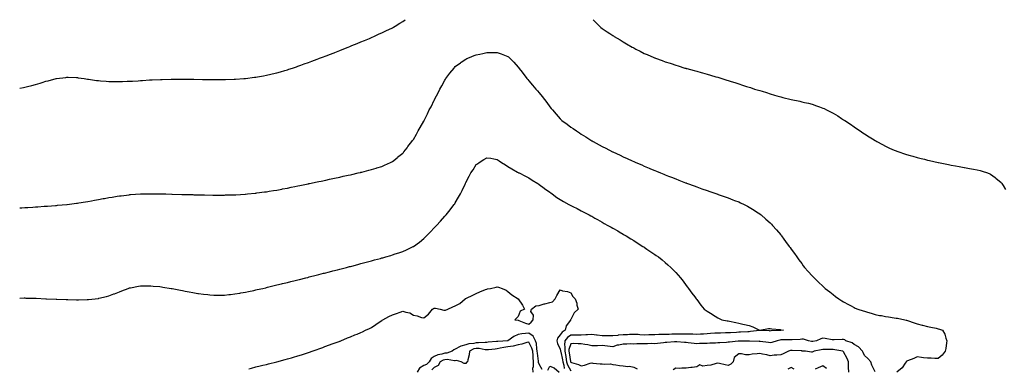
# Model space of a CAD drawing. Units: inches. Extents: x 1018643 to 1021283, y 7247738 to 7250378.
# Drawn here: x 1018643 to 1019581, y 7250046 to 7250378 of the extents above; entities that cross this region are included whole.
import ezdxf

# ---------------------------------------------------------------- set-up
doc = ezdxf.new("R2010")
doc.units = ezdxf.units.IN
doc.header["$MEASUREMENT"] = 0
doc.layers.add('Contour_10187247', color=7, linetype='Continuous', true_color=0x1f2fd6)

msp = doc.modelspace()

# ---------------------------------------------------------------- linework, layer by layer
at = {"layer": 'Contour_10187247'}
for points in [[(1018643, 7250312.65, 3108), (1018646.6, 7250313.37, 3108), (1018648.05, 7250313.7, 3108), (1018650.47, 7250314.34, 3108), (1018654.63, 7250315.34, 3108), (1018658.05, 7250316.35, 3108), (1018662.43, 7250317.54, 3108), (1018664.29, 7250318.16, 3108), (1018668.05, 7250319.29, 3108), (1018670.21, 7250319.76, 3108), (1018677.67, 7250321.92, 3108), (1018677.97, 7250322, 3108), (1018678.05, 7250322.03, 3108), (1018678.17, 7250322.04, 3108), (1018686.95, 7250323.02, 3108), (1018688.05, 7250323.19, 3108), (1018689.27, 7250323.14, 3108), (1018697.13, 7250322.84, 3108), (1018698.05, 7250322.8, 3108), (1018698.81, 7250322.68, 3108), (1018704.45, 7250321.92, 3108), (1018707.58, 7250321.45, 3108), (1018708.05, 7250321.39, 3108), (1018708.66, 7250321.31, 3108), (1018716.32, 7250320.19, 3108), (1018718.05, 7250319.99, 3108), (1018720.13, 7250319.84, 3108), (1018725.52, 7250319.39, 3108), (1018728.05, 7250319.22, 3108), (1018730.78, 7250319.19, 3108), (1018735.26, 7250319.13, 3108), (1018738.05, 7250319.09, 3108), (1018740.81, 7250319.16, 3108), (1018745.46, 7250319.33, 3108), (1018748.05, 7250319.41, 3108), (1018750.44, 7250319.53, 3108), (1018756, 7250319.87, 3108), (1018758.05, 7250319.97, 3108), (1018759.91, 7250320.06, 3108), (1018766.66, 7250320.53, 3108), (1018768.05, 7250320.61, 3108), (1018769.31, 7250320.66, 3108), (1018777.16, 7250321.03, 3108), (1018778.05, 7250321.07, 3108), (1018778.89, 7250321.08, 3108), (1018787.47, 7250321.34, 3108), (1018788.05, 7250321.34, 3108), (1018788.64, 7250321.33, 3108), (1018797.49, 7250321.36, 3108), (1018798.05, 7250321.36, 3108), (1018798.63, 7250321.34, 3108), (1018807.36, 7250321.23, 3108), (1018808.05, 7250321.21, 3108), (1018808.79, 7250321.18, 3108), (1018817.11, 7250320.98, 3108), (1018818.05, 7250320.94, 3108), (1018819.05, 7250320.92, 3108), (1018827, 7250320.87, 3108), (1018828.05, 7250320.85, 3108), (1018829.13, 7250320.84, 3108), (1018837.02, 7250320.89, 3108), (1018838.05, 7250320.89, 3108), (1018839.05, 7250320.92, 3108), (1018847.4, 7250321.27, 3108), (1018848.05, 7250321.29, 3108), (1018848.65, 7250321.32, 3108), (1018856.55, 7250321.92, 3108), (1018857.94, 7250322.03, 3108), (1018858.05, 7250322.04, 3108), (1018858.19, 7250322.06, 3108), (1018866.86, 7250323.11, 3108), (1018868.05, 7250323.28, 3108), (1018869.72, 7250323.59, 3108), (1018875.37, 7250324.6, 3108), (1018878.05, 7250325.08, 3108), (1018882.18, 7250326.05, 3108), (1018883.59, 7250326.38, 3108), (1018888.05, 7250327.44, 3108), (1018891.54, 7250328.43, 3108), (1018895.72, 7250329.59, 3108), (1018898.05, 7250330.25, 3108), (1018899.29, 7250330.68, 3108), (1018903.05, 7250331.92, 3108), (1018906.78, 7250333.19, 3108), (1018908.05, 7250333.6, 3108), (1018910.72, 7250334.59, 3108), (1018914.1, 7250335.87, 3108), (1018918.05, 7250337.21, 3108), (1018921.45, 7250338.52, 3108), (1018926.42, 7250340.29, 3108), (1018928.05, 7250340.89, 3108), (1018928.77, 7250341.2, 3108), (1018930.65, 7250341.92, 3108), (1018936, 7250343.97, 3108), (1018938.05, 7250344.73, 3108), (1018942.69, 7250346.56, 3108), (1018943.21, 7250346.76, 3108), (1018948.05, 7250348.68, 3108), (1018950.34, 7250349.63, 3108), (1018955.89, 7250351.92, 3108), (1018957.43, 7250352.54, 3108), (1018958.05, 7250352.79, 3108), (1018959.49, 7250353.36, 3108), (1018964.55, 7250355.42, 3108), (1018968.05, 7250356.76, 3108), (1018971.66, 7250358.31, 3108), (1018976.25, 7250360.12, 3108), (1018978.05, 7250360.86, 3108), (1018978.76, 7250361.21, 3108), (1018980.28, 7250361.92, 3108), (1018985.6, 7250364.37, 3108), (1018988.05, 7250365.39, 3108), (1018992.41, 7250367.56, 3108), (1018994.77, 7250368.64, 3108), (1018998.05, 7250370.2, 3108), (1018999.08, 7250370.89, 3108), (1019000.71, 7250371.92, 3108), (1019005.27, 7250374.7, 3108), (1019008.05, 7250376.21, 3108), (1019010.35, 7250378, 3108)], [(1019189.35, 7250378, 3108), (1019191.74, 7250375.61, 3108), (1019195.36, 7250371.92, 3108), (1019196.81, 7250370.68, 3108), (1019198.05, 7250369.58, 3108), (1019202.63, 7250366.5, 3108), (1019205.21, 7250364.76, 3108), (1019208.05, 7250362.86, 3108), (1019208.63, 7250362.5, 3108), (1019209.52, 7250361.92, 3108), (1019215.01, 7250358.88, 3108), (1019218.05, 7250357.02, 3108), (1019221.23, 7250355.1, 3108), (1019226.39, 7250351.92, 3108), (1019227.46, 7250351.33, 3108), (1019228.05, 7250351.02, 3108), (1019229.94, 7250350.03, 3108), (1019234.03, 7250347.9, 3108), (1019238.05, 7250345.8, 3108), (1019240.79, 7250344.66, 3108), (1019247.04, 7250341.92, 3108), (1019247.77, 7250341.64, 3108), (1019248.05, 7250341.51, 3108), (1019248.68, 7250341.29, 3108), (1019255.14, 7250339.01, 3108), (1019258.05, 7250337.96, 3108), (1019262.66, 7250336.53, 3108), (1019263.81, 7250336.16, 3108), (1019268.05, 7250334.79, 3108), (1019270.24, 7250334.11, 3108), (1019276.88, 7250331.92, 3108), (1019277.78, 7250331.65, 3108), (1019278.05, 7250331.56, 3108), (1019278.56, 7250331.41, 3108), (1019285.63, 7250329.5, 3108), (1019288.05, 7250328.79, 3108), (1019292.39, 7250327.58, 3108), (1019293.44, 7250327.31, 3108), (1019298.05, 7250326, 3108), (1019301.25, 7250325.12, 3108), (1019306.38, 7250323.59, 3108), (1019308.05, 7250323.11, 3108), (1019308.98, 7250322.85, 3108), (1019311.86, 7250321.92, 3108), (1019316.61, 7250320.48, 3108), (1019318.05, 7250320.02, 3108), (1019320.81, 7250319.16, 3108), (1019324.25, 7250318.12, 3108), (1019328.05, 7250316.88, 3108), (1019331.81, 7250315.68, 3108), (1019335.52, 7250314.45, 3108), (1019338.05, 7250313.62, 3108), (1019339.35, 7250313.22, 3108), (1019343.23, 7250311.92, 3108), (1019346.91, 7250310.78, 3108), (1019348.05, 7250310.4, 3108), (1019350.26, 7250309.71, 3108), (1019354.57, 7250308.44, 3108), (1019358.05, 7250307.33, 3108), (1019362.27, 7250306.14, 3108), (1019364.52, 7250305.45, 3108), (1019368.05, 7250304.41, 3108), (1019370.09, 7250303.96, 3108), (1019378.05, 7250301.92, 3108), (1019386.34, 7250300.21, 3108), (1019388.05, 7250299.78, 3108), (1019390.85, 7250299.12, 3108), (1019394.46, 7250298.33, 3108), (1019398.05, 7250297.37, 3108), (1019402.11, 7250295.98, 3108), (1019405.11, 7250294.86, 3108), (1019408.05, 7250293.81, 3108), (1019409.33, 7250293.2, 3108), (1019411.82, 7250291.92, 3108), (1019416.05, 7250289.92, 3108), (1019418.05, 7250288.89, 3108), (1019422.37, 7250286.24, 3108), (1019426.13, 7250283.84, 3108), (1019428.05, 7250282.63, 3108), (1019428.47, 7250282.34, 3108), (1019429.06, 7250281.92, 3108), (1019434.49, 7250278.36, 3108), (1019438.05, 7250275.99, 3108), (1019440.44, 7250274.31, 3108), (1019443.91, 7250271.92, 3108), (1019446.42, 7250270.29, 3108), (1019448.05, 7250269.22, 3108), (1019452.51, 7250266.38, 3108), (1019455.38, 7250264.59, 3108), (1019458.05, 7250262.91, 3108), (1019458.67, 7250262.54, 3108), (1019459.74, 7250261.92, 3108), (1019465.1, 7250258.97, 3108), (1019468.05, 7250257.44, 3108), (1019471.81, 7250255.68, 3108), (1019476.25, 7250253.72, 3108), (1019478.05, 7250252.91, 3108), (1019478.77, 7250252.64, 3108), (1019480.77, 7250251.92, 3108), (1019486.17, 7250250.04, 3108), (1019488.05, 7250249.39, 3108), (1019491.55, 7250248.42, 3108), (1019493.89, 7250247.76, 3108), (1019498.05, 7250246.59, 3108), (1019501.82, 7250245.69, 3108), (1019505.07, 7250244.9, 3108), (1019508.05, 7250244.19, 3108), (1019509.92, 7250243.8, 3108), (1019518.05, 7250241.99, 3108), (1019518.11, 7250241.98, 3108), (1019518.39, 7250241.92, 3108), (1019526.37, 7250240.24, 3108), (1019528.05, 7250239.89, 3108), (1019530.55, 7250239.42, 3108), (1019534.76, 7250238.63, 3108), (1019538.05, 7250237.99, 3108), (1019542.87, 7250237.1, 3108), (1019543.18, 7250237.05, 3108), (1019548.05, 7250236.12, 3108), (1019551.62, 7250235.49, 3108), (1019555.17, 7250234.8, 3108), (1019558.05, 7250234.27, 3108), (1019559.86, 7250233.73, 3108), (1019565.23, 7250231.92, 3108), (1019567.32, 7250231.19, 3108), (1019568.05, 7250230.89, 3108), (1019572.49, 7250227.48, 3108), (1019573.13, 7250227, 3108), (1019578.05, 7250222.96, 3108), (1019578.5, 7250222.37, 3108), (1019578.84, 7250221.92, 3108), (1019579.91, 7250220.06, 3108), (1019582.26, 7250216.13, 3108)], [(1018643, 7250198.64, 3107), (1018644.89, 7250198.76, 3107), (1018648.05, 7250198.94, 3107), (1018650.86, 7250199.11, 3107), (1018655.54, 7250199.41, 3107), (1018658.05, 7250199.56, 3107), (1018660.26, 7250199.71, 3107), (1018666.25, 7250200.12, 3107), (1018668.05, 7250200.23, 3107), (1018669.61, 7250200.36, 3107), (1018677.08, 7250200.95, 3107), (1018678.05, 7250201.02, 3107), (1018678.88, 7250201.09, 3107), (1018688.03, 7250201.9, 3107), (1018688.05, 7250201.9, 3107), (1018688.07, 7250201.9, 3107), (1018688.22, 7250201.92, 3107), (1018697, 7250202.97, 3107), (1018698.05, 7250203.11, 3107), (1018699.48, 7250203.35, 3107), (1018705.68, 7250204.29, 3107), (1018708.05, 7250204.7, 3107), (1018711.5, 7250205.37, 3107), (1018714.13, 7250205.84, 3107), (1018718.05, 7250206.59, 3107), (1018722.56, 7250207.41, 3107), (1018723.78, 7250207.65, 3107), (1018728.05, 7250208.47, 3107), (1018731.06, 7250208.91, 3107), (1018735.82, 7250209.69, 3107), (1018738.05, 7250210.04, 3107), (1018739.75, 7250210.22, 3107), (1018747.28, 7250211.15, 3107), (1018748.05, 7250211.23, 3107), (1018748.7, 7250211.27, 3107), (1018758.05, 7250211.92, 3107), (1018767.81, 7250212.16, 3107), (1018768.29, 7250212.16, 3107), (1018777.92, 7250212.05, 3107), (1018778.05, 7250212.05, 3107), (1018778.17, 7250212.04, 3107), (1018782.22, 7250211.92, 3107), (1018787.88, 7250211.75, 3107), (1018788.05, 7250211.75, 3107), (1018788.23, 7250211.74, 3107), (1018797.58, 7250211.45, 3107), (1018798.05, 7250211.44, 3107), (1018798.54, 7250211.43, 3107), (1018807.37, 7250211.24, 3107), (1018808.05, 7250211.23, 3107), (1018808.76, 7250211.21, 3107), (1018817.12, 7250210.99, 3107), (1018818.05, 7250210.96, 3107), (1018819.01, 7250210.96, 3107), (1018827.01, 7250210.88, 3107), (1018828.05, 7250210.87, 3107), (1018829.09, 7250210.88, 3107), (1018837.01, 7250210.88, 3107), (1018838.05, 7250210.87, 3107), (1018839.07, 7250210.9, 3107), (1018847.25, 7250211.12, 3107), (1018848.05, 7250211.14, 3107), (1018848.79, 7250211.18, 3107), (1018857.83, 7250211.7, 3107), (1018858.05, 7250211.71, 3107), (1018858.25, 7250211.72, 3107), (1018860.14, 7250211.92, 3107), (1018867.33, 7250212.64, 3107), (1018868.05, 7250212.72, 3107), (1018868.97, 7250212.84, 3107), (1018876.17, 7250213.8, 3107), (1018878.05, 7250214.03, 3107), (1018880.56, 7250214.43, 3107), (1018884.84, 7250215.13, 3107), (1018888.05, 7250215.64, 3107), (1018892.65, 7250216.52, 3107), (1018893.31, 7250216.66, 3107), (1018898.05, 7250217.54, 3107), (1018901.69, 7250218.28, 3107), (1018905.09, 7250218.96, 3107), (1018908.05, 7250219.57, 3107), (1018909.99, 7250219.98, 3107), (1018917.74, 7250221.61, 3107), (1018918.05, 7250221.68, 3107), (1018918.26, 7250221.71, 3107), (1018919.24, 7250221.92, 3107), (1018926.54, 7250223.43, 3107), (1018928.05, 7250223.75, 3107), (1018930.36, 7250224.23, 3107), (1018934.81, 7250225.16, 3107), (1018938.05, 7250225.86, 3107), (1018943.03, 7250226.94, 3107), (1018943.08, 7250226.95, 3107), (1018948.05, 7250228.01, 3107), (1018951.26, 7250228.71, 3107), (1018955.84, 7250229.71, 3107), (1018958.05, 7250230.19, 3107), (1018959.47, 7250230.5, 3107), (1018965.58, 7250231.92, 3107), (1018967.57, 7250232.4, 3107), (1018968.05, 7250232.52, 3107), (1018968.86, 7250232.73, 3107), (1018975.56, 7250234.41, 3107), (1018978.05, 7250235.08, 3107), (1018982.59, 7250236.46, 3107), (1018983.3, 7250236.67, 3107), (1018988.05, 7250238.11, 3107), (1018990.68, 7250239.29, 3107), (1018996.2, 7250241.92, 3107), (1018997.42, 7250242.55, 3107), (1018998.05, 7250242.88, 3107), (1019002.52, 7250246.39, 3107), (1019003.12, 7250246.85, 3107), (1019008.05, 7250250.84, 3107), (1019008.55, 7250251.42, 3107), (1019008.96, 7250251.92, 3107), (1019012.07, 7250255.94, 3107), (1019012.93, 7250257.04, 3107), (1019016.59, 7250261.92, 3107), (1019017.2, 7250262.77, 3107), (1019018.05, 7250263.95, 3107), (1019021.01, 7250268.96, 3107), (1019022.7, 7250271.92, 3107), (1019024.67, 7250275.3, 3107), (1019028.05, 7250281.29, 3107), (1019028.26, 7250281.71, 3107), (1019028.36, 7250281.92, 3107), (1019028.67, 7250282.55, 3107), (1019031.59, 7250288.38, 3107), (1019033.29, 7250291.92, 3107), (1019034.91, 7250295.06, 3107), (1019038.05, 7250301.26, 3107), (1019038.26, 7250301.71, 3107), (1019038.69, 7250302.56, 3107), (1019041.63, 7250308.34, 3107), (1019043.43, 7250311.92, 3107), (1019045.05, 7250314.92, 3107), (1019048.05, 7250320.23, 3107), (1019048.68, 7250321.29, 3107), (1019049.09, 7250321.92, 3107), (1019051.83, 7250325.7, 3107), (1019052.84, 7250327.13, 3107), (1019056.8, 7250331.92, 3107), (1019057.39, 7250332.58, 3107), (1019058.05, 7250333.22, 3107), (1019062.95, 7250337.02, 3107), (1019063.56, 7250337.43, 3107), (1019068.05, 7250340.52, 3107), (1019069.03, 7250340.94, 3107), (1019071.44, 7250341.92, 3107), (1019076.15, 7250343.82, 3107), (1019078.05, 7250344.55, 3107), (1019081.41, 7250345.28, 3107), (1019084.12, 7250345.85, 3107), (1019088.05, 7250346.73, 3107), (1019092.81, 7250346.68, 3107), (1019093.32, 7250346.65, 3107), (1019098.05, 7250346.58, 3107), (1019101.63, 7250345.5, 3107), (1019106.54, 7250343.43, 3107), (1019108.05, 7250342.89, 3107), (1019108.63, 7250342.5, 3107), (1019109.29, 7250341.92, 3107), (1019113.78, 7250337.65, 3107), (1019118.05, 7250332.77, 3107), (1019118.41, 7250332.28, 3107), (1019118.66, 7250331.92, 3107), (1019120.5, 7250329.47, 3107), (1019122.7, 7250326.57, 3107), (1019126.12, 7250321.92, 3107), (1019127.02, 7250320.89, 3107), (1019128.05, 7250319.76, 3107), (1019131.68, 7250315.55, 3107), (1019134.73, 7250311.92, 3107), (1019136.32, 7250310.19, 3107), (1019138.05, 7250308.12, 3107), (1019140.86, 7250304.73, 3107), (1019143.08, 7250301.92, 3107), (1019145.23, 7250299.1, 3107), (1019148.05, 7250295.08, 3107), (1019149.46, 7250293.33, 3107), (1019150.6, 7250291.92, 3107), (1019154.01, 7250287.88, 3107), (1019158.05, 7250283.37, 3107), (1019158.81, 7250282.68, 3107), (1019159.69, 7250281.92, 3107), (1019164.47, 7250278.34, 3107), (1019168.05, 7250275.64, 3107), (1019170.27, 7250274.14, 3107), (1019173.41, 7250271.92, 3107), (1019176.23, 7250270.1, 3107), (1019178.05, 7250268.85, 3107), (1019182.38, 7250266.25, 3107), (1019186.12, 7250263.85, 3107), (1019188.05, 7250262.62, 3107), (1019188.51, 7250262.38, 3107), (1019189.3, 7250261.92, 3107), (1019194.98, 7250258.85, 3107), (1019198.05, 7250257.15, 3107), (1019201.56, 7250255.43, 3107), (1019207.84, 7250252.13, 3107), (1019208.05, 7250252.03, 3107), (1019208.12, 7250251.99, 3107), (1019208.27, 7250251.92, 3107), (1019215, 7250248.87, 3107), (1019218.05, 7250247.39, 3107), (1019221.86, 7250245.73, 3107), (1019226.41, 7250243.56, 3107), (1019228.05, 7250242.8, 3107), (1019228.67, 7250242.55, 3107), (1019230.07, 7250241.92, 3107), (1019235.67, 7250239.54, 3107), (1019238.05, 7250238.44, 3107), (1019242.66, 7250236.53, 3107), (1019244.06, 7250235.91, 3107), (1019248.05, 7250234.2, 3107), (1019249.68, 7250233.55, 3107), (1019253.62, 7250231.92, 3107), (1019256.78, 7250230.65, 3107), (1019258.05, 7250230.1, 3107), (1019261.04, 7250228.93, 3107), (1019263.94, 7250227.81, 3107), (1019268.05, 7250226.17, 3107), (1019271.15, 7250225.02, 3107), (1019277.32, 7250222.65, 3107), (1019278.05, 7250222.38, 3107), (1019278.38, 7250222.25, 3107), (1019279.29, 7250221.92, 3107), (1019285.72, 7250219.59, 3107), (1019288.05, 7250218.71, 3107), (1019293.05, 7250216.92, 3107), (1019298.05, 7250215.1, 3107), (1019300.41, 7250214.28, 3107), (1019307.22, 7250211.92, 3107), (1019307.84, 7250211.71, 3107), (1019308.05, 7250211.63, 3107), (1019308.51, 7250211.46, 3107), (1019315.24, 7250209.11, 3107), (1019318.05, 7250208.1, 3107), (1019322.54, 7250206.41, 3107), (1019324.2, 7250205.77, 3107), (1019328.05, 7250204.3, 3107), (1019329.7, 7250203.57, 3107), (1019333.22, 7250201.92, 3107), (1019336.43, 7250200.3, 3107), (1019338.05, 7250199.43, 3107), (1019342.67, 7250196.54, 3107), (1019345.05, 7250194.92, 3107), (1019348.05, 7250192.93, 3107), (1019348.63, 7250192.5, 3107), (1019349.36, 7250191.92, 3107), (1019354.04, 7250187.91, 3107), (1019358.05, 7250184.22, 3107), (1019359.23, 7250183.1, 3107), (1019360.34, 7250181.92, 3107), (1019363.94, 7250177.81, 3107), (1019368.05, 7250172.9, 3107), (1019368.5, 7250172.37, 3107), (1019368.85, 7250171.92, 3107), (1019371.13, 7250168.84, 3107), (1019372.77, 7250166.64, 3107), (1019376.13, 7250161.92, 3107), (1019376.93, 7250160.8, 3107), (1019378.05, 7250159.21, 3107), (1019381.14, 7250155.01, 3107), (1019383.34, 7250151.92, 3107), (1019385.35, 7250149.22, 3107), (1019388.05, 7250145.47, 3107), (1019389.6, 7250143.47, 3107), (1019390.76, 7250141.92, 3107), (1019394.22, 7250138.09, 3107), (1019398.05, 7250133.77, 3107), (1019398.98, 7250132.85, 3107), (1019399.89, 7250131.92, 3107), (1019404.1, 7250127.97, 3107), (1019408.05, 7250124.11, 3107), (1019409.23, 7250123.1, 3107), (1019410.59, 7250121.92, 3107), (1019414.77, 7250118.64, 3107), (1019418.05, 7250115.93, 3107), (1019420.38, 7250114.25, 3107), (1019423.46, 7250111.92, 3107), (1019426.21, 7250110.08, 3107), (1019428.05, 7250108.98, 3107), (1019432.58, 7250106.45, 3107), (1019434.52, 7250105.45, 3107), (1019438.05, 7250103.58, 3107), (1019439.16, 7250103.03, 3107), (1019441.68, 7250101.92, 3107), (1019446.64, 7250100.51, 3107), (1019448.05, 7250100.06, 3107), (1019450.76, 7250099.21, 3107), (1019454.29, 7250098.16, 3107), (1019458.05, 7250096.94, 3107), (1019462.33, 7250096.2, 3107), (1019464.06, 7250095.91, 3107), (1019468.05, 7250095.21, 3107), (1019470.93, 7250094.8, 3107), (1019476.1, 7250093.87, 3107), (1019478.05, 7250093.56, 3107), (1019479.48, 7250093.35, 3107), (1019486.4, 7250091.92, 3107), (1019487.74, 7250091.61, 3107), (1019488.05, 7250091.44, 3107), (1019488.78, 7250091.19, 3107), (1019495.28, 7250089.15, 3107), (1019498.05, 7250088.06, 3107), (1019503, 7250086.87, 3107), (1019503.14, 7250086.83, 3107), (1019508.05, 7250085.62, 3107), (1019511.17, 7250085.05, 3107), (1019516.11, 7250083.86, 3107), (1019518.05, 7250083.47, 3107), (1019519.29, 7250083.16, 3107), (1019522.2, 7250081.92, 3107), (1019524.49, 7250078.36, 3107), (1019525.41, 7250074.56, 3107), (1019526.42, 7250071.92, 3107), (1019526.11, 7250069.98, 3107), (1019525.28, 7250064.69, 3107), (1019524.8, 7250061.92, 3107), (1019521.75, 7250058.22, 3107), (1019518.05, 7250055.02, 3107), (1019514.91, 7250055.06, 3107), (1019511.47, 7250055.34, 3107), (1019508.05, 7250055.36, 3107), (1019504.13, 7250055.84, 3107), (1019502.25, 7250056.12, 3107), (1019498.05, 7250056.65, 3107), (1019494.88, 7250055.09, 3107), (1019488.96, 7250052.83, 3107), (1019488.05, 7250052.44, 3107), (1019487.84, 7250052.13, 3107), (1019487.6, 7250051.92, 3107), (1019486.59, 7250050.46, 3107), (1019483.91, 7250046.06, 3107), (1019478.84, 7250041.92, 3107)], [(1018643, 7250112.65, 3106), (1018647.22, 7250112.75, 3106), (1018648.05, 7250112.74, 3106), (1018648.84, 7250112.71, 3106), (1018657.42, 7250112.55, 3106), (1018658.05, 7250112.54, 3106), (1018658.64, 7250112.51, 3106), (1018668.03, 7250111.94, 3106), (1018668.07, 7250111.94, 3106), (1018668.45, 7250111.92, 3106), (1018677.68, 7250111.55, 3106), (1018678.05, 7250111.52, 3106), (1018678.47, 7250111.5, 3106), (1018687.39, 7250111.26, 3106), (1018688.05, 7250111.21, 3106), (1018688.8, 7250111.17, 3106), (1018697.25, 7250111.12, 3106), (1018698.05, 7250111.08, 3106), (1018698.92, 7250111.05, 3106), (1018707.44, 7250111.31, 3106), (1018708.05, 7250111.3, 3106), (1018708.67, 7250111.3, 3106), (1018714.88, 7250111.92, 3106), (1018717.74, 7250112.23, 3106), (1018718.05, 7250112.28, 3106), (1018718.55, 7250112.42, 3106), (1018725.83, 7250114.14, 3106), (1018728.05, 7250114.79, 3106), (1018732.71, 7250116.58, 3106), (1018733.21, 7250116.76, 3106), (1018738.05, 7250118.72, 3106), (1018740.35, 7250119.62, 3106), (1018746.38, 7250121.92, 3106), (1018747.64, 7250122.33, 3106), (1018748.05, 7250122.45, 3106), (1018748.67, 7250122.55, 3106), (1018756.04, 7250123.93, 3106), (1018758.05, 7250124.21, 3106), (1018760.34, 7250124.21, 3106), (1018765.58, 7250124.39, 3106), (1018768.05, 7250124.38, 3106), (1018770.24, 7250124.11, 3106), (1018776.4, 7250123.57, 3106), (1018778.05, 7250123.38, 3106), (1018779.3, 7250123.17, 3106), (1018787.25, 7250121.92, 3106), (1018787.93, 7250121.8, 3106), (1018788.05, 7250121.78, 3106), (1018788.22, 7250121.75, 3106), (1018796.23, 7250120.1, 3106), (1018798.05, 7250119.76, 3106), (1018800.73, 7250119.24, 3106), (1018804.62, 7250118.49, 3106), (1018808.05, 7250117.84, 3106), (1018812.84, 7250117.13, 3106), (1018813.21, 7250117.08, 3106), (1018818.05, 7250116.33, 3106), (1018822.14, 7250116.01, 3106), (1018824.13, 7250115.84, 3106), (1018828.05, 7250115.5, 3106), (1018831.64, 7250115.51, 3106), (1018834.44, 7250115.53, 3106), (1018838.05, 7250115.56, 3106), (1018842.12, 7250115.99, 3106), (1018843.8, 7250116.17, 3106), (1018848.05, 7250116.59, 3106), (1018852.59, 7250117.38, 3106), (1018853.68, 7250117.55, 3106), (1018858.05, 7250118.31, 3106), (1018861.01, 7250118.96, 3106), (1018866.1, 7250119.97, 3106), (1018868.05, 7250120.39, 3106), (1018869.28, 7250120.69, 3106), (1018874.72, 7250121.92, 3106), (1018877.41, 7250122.56, 3106), (1018878.05, 7250122.7, 3106), (1018879.08, 7250122.95, 3106), (1018885.44, 7250124.53, 3106), (1018888.05, 7250125.12, 3106), (1018892.33, 7250126.2, 3106), (1018893.47, 7250126.5, 3106), (1018898.05, 7250127.6, 3106), (1018901.49, 7250128.48, 3106), (1018905.56, 7250129.43, 3106), (1018908.05, 7250130.04, 3106), (1018909.54, 7250130.43, 3106), (1018915.65, 7250131.92, 3106), (1018917.55, 7250132.42, 3106), (1018918.05, 7250132.54, 3106), (1018918.88, 7250132.75, 3106), (1018925.47, 7250134.5, 3106), (1018928.05, 7250135.12, 3106), (1018932.37, 7250136.24, 3106), (1018933.44, 7250136.53, 3106), (1018938.05, 7250137.7, 3106), (1018941.39, 7250138.58, 3106), (1018945.81, 7250139.68, 3106), (1018948.05, 7250140.26, 3106), (1018949.36, 7250140.61, 3106), (1018954.51, 7250141.92, 3106), (1018957.3, 7250142.67, 3106), (1018958.05, 7250142.86, 3106), (1018959.32, 7250143.19, 3106), (1018965.18, 7250144.79, 3106), (1018968.05, 7250145.53, 3106), (1018973, 7250146.87, 3106), (1018973.08, 7250146.89, 3106), (1018978.05, 7250148.2, 3106), (1018980.96, 7250149.01, 3106), (1018986.63, 7250150.5, 3106), (1018988.05, 7250150.88, 3106), (1018988.85, 7250151.12, 3106), (1018991.75, 7250151.92, 3106), (1018996.62, 7250153.35, 3106), (1018998.05, 7250153.76, 3106), (1019000.82, 7250154.69, 3106), (1019004.17, 7250155.8, 3106), (1019008.05, 7250157.14, 3106), (1019011.38, 7250158.59, 3106), (1019017.86, 7250161.73, 3106), (1019018.05, 7250161.82, 3106), (1019018.2, 7250161.92, 3106), (1019023.9, 7250166.07, 3106), (1019028.05, 7250169.41, 3106), (1019029.34, 7250170.63, 3106), (1019030.62, 7250171.92, 3106), (1019034.32, 7250175.65, 3106), (1019038.05, 7250179.49, 3106), (1019039.2, 7250180.77, 3106), (1019040.23, 7250181.92, 3106), (1019043.95, 7250186.02, 3106), (1019048.05, 7250190.59, 3106), (1019048.67, 7250191.3, 3106), (1019049.2, 7250191.92, 3106), (1019053.16, 7250196.81, 3106), (1019053.8, 7250197.67, 3106), (1019057.05, 7250201.92, 3106), (1019057.45, 7250202.52, 3106), (1019058.05, 7250203.44, 3106), (1019061.22, 7250208.75, 3106), (1019062.99, 7250211.92, 3106), (1019064.63, 7250215.34, 3106), (1019067.35, 7250221.22, 3106), (1019067.68, 7250221.92, 3106), (1019067.8, 7250222.17, 3106), (1019068.05, 7250222.77, 3106), (1019071.19, 7250228.78, 3106), (1019072.96, 7250231.92, 3106), (1019074.94, 7250235.03, 3106), (1019078.05, 7250239.87, 3106), (1019079.24, 7250240.73, 3106), (1019080.93, 7250241.92, 3106), (1019085.34, 7250244.63, 3106), (1019088.05, 7250246.45, 3106), (1019092.03, 7250245.9, 3106), (1019094.65, 7250245.32, 3106), (1019098.05, 7250244.78, 3106), (1019099.75, 7250243.62, 3106), (1019102.2, 7250241.92, 3106), (1019105.71, 7250239.58, 3106), (1019108.05, 7250238.05, 3106), (1019111.81, 7250235.68, 3106), (1019117.25, 7250232.72, 3106), (1019118.05, 7250232.26, 3106), (1019118.26, 7250232.13, 3106), (1019118.75, 7250231.92, 3106), (1019124.87, 7250228.74, 3106), (1019128.05, 7250227.33, 3106), (1019131.17, 7250225.05, 3106), (1019136.55, 7250221.92, 3106), (1019137.47, 7250221.34, 3106), (1019138.05, 7250221.06, 3106), (1019142.63, 7250217.34, 3106), (1019143.09, 7250216.96, 3106), (1019148.05, 7250213.63, 3106), (1019148.98, 7250212.85, 3106), (1019150.25, 7250211.92, 3106), (1019154.76, 7250208.63, 3106), (1019158.05, 7250206.64, 3106), (1019160.98, 7250204.85, 3106), (1019166.29, 7250201.92, 3106), (1019167.43, 7250201.3, 3106), (1019168.05, 7250201, 3106), (1019169.93, 7250200.04, 3106), (1019174.04, 7250197.91, 3106), (1019178.05, 7250195.88, 3106), (1019180.65, 7250194.52, 3106), (1019185.54, 7250191.92, 3106), (1019187.18, 7250191.05, 3106), (1019188.05, 7250190.58, 3106), (1019191.09, 7250188.88, 3106), (1019193.61, 7250187.48, 3106), (1019198.05, 7250184.98, 3106), (1019200, 7250183.87, 3106), (1019203.47, 7250181.92, 3106), (1019206.39, 7250180.26, 3106), (1019208.05, 7250179.3, 3106), (1019212.74, 7250176.61, 3106), (1019214.25, 7250175.72, 3106), (1019218.05, 7250173.52, 3106), (1019219.07, 7250172.94, 3106), (1019220.78, 7250171.92, 3106), (1019225.27, 7250169.14, 3106), (1019228.05, 7250167.39, 3106), (1019231.44, 7250165.31, 3106), (1019236.83, 7250161.92, 3106), (1019237.55, 7250161.42, 3106), (1019238.05, 7250161.08, 3106), (1019240.65, 7250159.32, 3106), (1019243.52, 7250157.39, 3106), (1019248.05, 7250154.32, 3106), (1019249.48, 7250153.35, 3106), (1019251.54, 7250151.92, 3106), (1019255.11, 7250148.98, 3106), (1019258.05, 7250146.54, 3106), (1019260.56, 7250144.43, 3106), (1019263.47, 7250141.92, 3106), (1019265.71, 7250139.58, 3106), (1019268.05, 7250137.05, 3106), (1019270.51, 7250134.38, 3106), (1019272.72, 7250131.92, 3106), (1019275, 7250128.87, 3106), (1019278.05, 7250124.79, 3106), (1019279.31, 7250123.18, 3106), (1019280.29, 7250121.92, 3106), (1019283.53, 7250117.4, 3106), (1019286.1, 7250113.87, 3106), (1019287.52, 7250111.92, 3106), (1019287.75, 7250111.62, 3106), (1019288.05, 7250111.2, 3106), (1019292.12, 7250105.99, 3106), (1019295.3, 7250101.92, 3106), (1019296.98, 7250100.85, 3106), (1019298.05, 7250100.15, 3106), (1019302.63, 7250097.34, 3106), (1019303.16, 7250097.03, 3106), (1019308.05, 7250093.87, 3106), (1019309.33, 7250093.2, 3106), (1019312.07, 7250091.92, 3106), (1019317.08, 7250090.95, 3106), (1019318.05, 7250090.85, 3106), (1019319.4, 7250090.57, 3106), (1019325.45, 7250089.32, 3106), (1019328.05, 7250088.8, 3106), (1019332.05, 7250087.92, 3106), (1019333.69, 7250087.56, 3106), (1019338.05, 7250086.59, 3106), (1019341.48, 7250085.35, 3106), (1019347.85, 7250082.12, 3106), (1019348.05, 7250082.03, 3106), (1019348.16, 7250082.03, 3106), (1019356.3, 7250083.67, 3106), (1019358.05, 7250083.7, 3106), (1019359.59, 7250083.46, 3106), (1019367.4, 7250082.57, 3106), (1019368.05, 7250082.48, 3106), (1019368.52, 7250082.39, 3106), (1019370.73, 7250081.92, 3106), (1019368.24, 7250081.73, 3106), (1019368.05, 7250081.72, 3106), (1019367.83, 7250081.7, 3106), (1019358.67, 7250081.3, 3106), (1019358.05, 7250081.2, 3106), (1019357.41, 7250081.28, 3106), (1019348.08, 7250081.89, 3106), (1019348.02, 7250081.89, 3106), (1019339.27, 7250080.7, 3106), (1019338.05, 7250080.63, 3106), (1019336.71, 7250080.58, 3106), (1019329.82, 7250080.15, 3106), (1019328.05, 7250080.09, 3106), (1019326.09, 7250079.96, 3106), (1019320.34, 7250079.63, 3106), (1019318.05, 7250079.47, 3106), (1019315.53, 7250079.4, 3106), (1019310.63, 7250079.34, 3106), (1019308.05, 7250079.26, 3106), (1019305.2, 7250079.07, 3106), (1019301.24, 7250078.73, 3106), (1019298.05, 7250078.52, 3106), (1019294.51, 7250078.38, 3106), (1019291.8, 7250078.17, 3106), (1019288.05, 7250078.04, 3106), (1019284.28, 7250078.15, 3106), (1019281.84, 7250078.13, 3106), (1019278.05, 7250078.24, 3106), (1019274.42, 7250078.29, 3106), (1019271.79, 7250078.18, 3106), (1019268.05, 7250078.22, 3106), (1019264.24, 7250078.11, 3106), (1019261.93, 7250078.04, 3106), (1019258.05, 7250077.93, 3106), (1019253.96, 7250077.83, 3106), (1019252.1, 7250077.87, 3106), (1019248.05, 7250077.75, 3106), (1019243.74, 7250077.61, 3106), (1019242.39, 7250077.58, 3106), (1019238.05, 7250077.45, 3106), (1019233.79, 7250077.66, 3106), (1019232.18, 7250077.79, 3106), (1019228.05, 7250078, 3106), (1019223.94, 7250077.81, 3106), (1019222.22, 7250077.75, 3106), (1019218.05, 7250077.55, 3106), (1019213.3, 7250077.17, 3106), (1019212.84, 7250077.13, 3106), (1019208.05, 7250076.75, 3106), (1019203.26, 7250076.71, 3106), (1019202.85, 7250076.72, 3106), (1019198.05, 7250076.69, 3106), (1019193.29, 7250077.16, 3106), (1019192.65, 7250077.32, 3106), (1019188.05, 7250077.92, 3106), (1019183.88, 7250077.75, 3106), (1019182.43, 7250077.54, 3106), (1019178.05, 7250077.4, 3106), (1019173.5, 7250077.37, 3106), (1019172.66, 7250077.31, 3106), (1019168.05, 7250077.29, 3106), (1019164.85, 7250075.12, 3106), (1019162.51, 7250071.92, 3106), (1019162.19, 7250067.78, 3106), (1019162.5, 7250066.37, 3106), (1019162.31, 7250061.92, 3106), (1019163.21, 7250057.08, 3106), (1019163.26, 7250056.71, 3106), (1019164.11, 7250051.92, 3106), (1019165.01, 7250048.88, 3106), (1019168.05, 7250043.44, 3106)], [(1018861.43, 7250045.3, 3105), (1018864, 7250045.97, 3105), (1018868.05, 7250047, 3105), (1018872, 7250047.97, 3105), (1018874.79, 7250048.66, 3105), (1018878.05, 7250049.46, 3105), (1018880.03, 7250049.94, 3105), (1018888.05, 7250051.92, 3105), (1018895.93, 7250054.04, 3105), (1018898.05, 7250054.63, 3105), (1018901.82, 7250055.69, 3105), (1018903.73, 7250056.24, 3105), (1018908.05, 7250057.47, 3105), (1018911.45, 7250058.52, 3105), (1018916.16, 7250060.03, 3105), (1018918.05, 7250060.62, 3105), (1018918.99, 7250060.98, 3105), (1018921.59, 7250061.92, 3105), (1018926.32, 7250063.65, 3105), (1018928.05, 7250064.22, 3105), (1018931.77, 7250065.64, 3105), (1018933.6, 7250066.37, 3105), (1018938.05, 7250067.95, 3105), (1018940.87, 7250069.1, 3105), (1018947.49, 7250071.36, 3105), (1018948.05, 7250071.57, 3105), (1018948.28, 7250071.69, 3105), (1018948.91, 7250071.92, 3105), (1018955.3, 7250074.67, 3105), (1018958.05, 7250075.66, 3105), (1018962.44, 7250077.53, 3105), (1018964.49, 7250078.36, 3105), (1018968.05, 7250079.82, 3105), (1018969.5, 7250080.47, 3105), (1018972.56, 7250081.92, 3105), (1018976.28, 7250083.69, 3105), (1018978.05, 7250084.53, 3105), (1018982.35, 7250087.62, 3105), (1018986.34, 7250090.21, 3105), (1018988.05, 7250091.34, 3105), (1018988.37, 7250091.6, 3105), (1018988.87, 7250091.92, 3105), (1018994.82, 7250095.15, 3105), (1018998.05, 7250096.75, 3105), (1019001.92, 7250098.05, 3105), (1019005.41, 7250099.28, 3105), (1019008.05, 7250100.19, 3105), (1019010.76, 7250099.21, 3105), (1019014.71, 7250098.58, 3105), (1019018.05, 7250096.24, 3105), (1019021.83, 7250095.7, 3105), (1019025.81, 7250094.16, 3105), (1019028.05, 7250093.68, 3105), (1019032.54, 7250097.43, 3105), (1019036.19, 7250101.92, 3105), (1019037.4, 7250102.57, 3105), (1019038.05, 7250102.89, 3105), (1019039.1, 7250102.97, 3105), (1019043.48, 7250101.92, 3105), (1019047.13, 7250101, 3105), (1019048.05, 7250101.17, 3105), (1019048.74, 7250101.23, 3105), (1019050.84, 7250101.92, 3105), (1019055.54, 7250104.43, 3105), (1019058.05, 7250105.39, 3105), (1019062.4, 7250107.57, 3105), (1019067.53, 7250111.92, 3105), (1019067.88, 7250112.09, 3105), (1019068.05, 7250112.18, 3105), (1019068.58, 7250112.45, 3105), (1019074.65, 7250115.32, 3105), (1019078.05, 7250117.11, 3105), (1019081.49, 7250118.48, 3105), (1019086.93, 7250120.8, 3105), (1019088.05, 7250121.27, 3105), (1019088.66, 7250121.31, 3105), (1019091.42, 7250121.92, 3105), (1019097.01, 7250122.96, 3105), (1019098.05, 7250123.23, 3105), (1019099.12, 7250122.99, 3105), (1019102.53, 7250121.92, 3105), (1019106.34, 7250120.21, 3105), (1019108.05, 7250118.91, 3105), (1019112.01, 7250115.88, 3105), (1019118.05, 7250111.92, 3105), (1019122.09, 7250105.96, 3105), (1019124.1, 7250101.92, 3105), (1019119.92, 7250100.05, 3105), (1019118.05, 7250094.96, 3105), (1019116.32, 7250093.65, 3105), (1019114.8, 7250091.92, 3105), (1019117.78, 7250091.65, 3105), (1019118.05, 7250091.56, 3105), (1019118.6, 7250091.37, 3105), (1019124.81, 7250088.68, 3105), (1019128.05, 7250087.86, 3105), (1019130.3, 7250089.67, 3105), (1019132.14, 7250091.92, 3105), (1019132.39, 7250096.26, 3105), (1019130, 7250099.97, 3105), (1019130.73, 7250101.92, 3105), (1019134.61, 7250105.36, 3105), (1019138.05, 7250105.61, 3105), (1019142.86, 7250107.11, 3105), (1019143.31, 7250107.18, 3105), (1019148.05, 7250108.37, 3105), (1019150.76, 7250109.21, 3105), (1019153.13, 7250111.92, 3105), (1019154.73, 7250115.24, 3105), (1019158.05, 7250120.41, 3105), (1019160.26, 7250119.71, 3105), (1019165.01, 7250118.88, 3105), (1019168.05, 7250117.51, 3105), (1019170.15, 7250114.02, 3105), (1019172.18, 7250111.92, 3105), (1019173.85, 7250107.72, 3105), (1019173.95, 7250106.02, 3105), (1019174.95, 7250101.92, 3105), (1019171.42, 7250098.55, 3105), (1019168.05, 7250092.16, 3105), (1019167.94, 7250092.03, 3105), (1019167.95, 7250091.92, 3105), (1019167.83, 7250091.7, 3105), (1019163.67, 7250086.3, 3105), (1019162.84, 7250081.92, 3105), (1019159.73, 7250080.24, 3105), (1019158.05, 7250077.49, 3105), (1019155.5, 7250074.47, 3105), (1019154.9, 7250071.92, 3105), (1019155.43, 7250069.3, 3105), (1019158.05, 7250063.95, 3105), (1019158.41, 7250062.28, 3105), (1019158.39, 7250061.92, 3105), (1019158.47, 7250061.5, 3105), (1019160.03, 7250053.9, 3105), (1019160.38, 7250051.92, 3105), (1019161.36, 7250048.61, 3105), (1019161.81, 7250045.68, 3105)], [(1019140.81, 7250044.68, 3105), (1019138.05, 7250049.79, 3105), (1019137.38, 7250051.25, 3105), (1019137.37, 7250051.92, 3105), (1019137.3, 7250052.67, 3105), (1019136.31, 7250060.18, 3105), (1019136.17, 7250061.92, 3105), (1019135.6, 7250064.37, 3105), (1019135.41, 7250069.28, 3105), (1019134.39, 7250071.92, 3105), (1019132.37, 7250076.24, 3105), (1019128.05, 7250079.36, 3105), (1019124.96, 7250078.83, 3105), (1019121.36, 7250078.61, 3105), (1019118.05, 7250077.87, 3105), (1019113.83, 7250076.14, 3105), (1019108.21, 7250071.92, 3105), (1019108.09, 7250071.88, 3105), (1019108.05, 7250071.87, 3105), (1019107.99, 7250071.86, 3105), (1019098.65, 7250071.32, 3105), (1019098.05, 7250071.23, 3105), (1019097.28, 7250071.15, 3105), (1019089.47, 7250070.5, 3105), (1019088.05, 7250070.37, 3105), (1019086.59, 7250070.46, 3105), (1019080.02, 7250069.95, 3105), (1019078.05, 7250070.05, 3105), (1019075.6, 7250069.47, 3105), (1019070.82, 7250069.15, 3105), (1019068.05, 7250068.12, 3105), (1019063.15, 7250066.82, 3105), (1019062.52, 7250066.39, 3105), (1019058.05, 7250064.05, 3105), (1019056.58, 7250063.39, 3105), (1019055.13, 7250061.92, 3105), (1019049.84, 7250060.13, 3105), (1019048.05, 7250060.02, 3105), (1019045.3, 7250059.17, 3105), (1019041.51, 7250058.46, 3105), (1019038.05, 7250056.96, 3105), (1019034.93, 7250055.04, 3105), (1019033.16, 7250051.92, 3105), (1019030.56, 7250049.41, 3105), (1019028.05, 7250048.32, 3105), (1019024.03, 7250045.94, 3105), (1019021.64, 7250041.92, 3105)], [(1019458.05, 7250042.44, 3107), (1019454.8, 7250048.67, 3107), (1019453.86, 7250051.92, 3107), (1019451.12, 7250054.99, 3107), (1019448.05, 7250057.81, 3107), (1019446.77, 7250060.64, 3107), (1019445.99, 7250061.92, 3107), (1019442.28, 7250066.15, 3107), (1019438.05, 7250068.32, 3107), (1019436.22, 7250070.09, 3107), (1019430.28, 7250071.92, 3107), (1019429.1, 7250072.97, 3107), (1019428.05, 7250073.26, 3107), (1019426.75, 7250073.22, 3107), (1019419.01, 7250072.88, 3107), (1019418.05, 7250072.85, 3107), (1019417.05, 7250072.92, 3107), (1019410.3, 7250074.17, 3107), (1019408.05, 7250074.28, 3107), (1019406.27, 7250073.7, 3107), (1019402.19, 7250071.92, 3107), (1019398.66, 7250071.31, 3107), (1019398.05, 7250071.18, 3107), (1019397.41, 7250071.28, 3107), (1019394.53, 7250071.92, 3107), (1019389.64, 7250073.51, 3107), (1019388.05, 7250073.4, 3107), (1019386.69, 7250073.28, 3107), (1019379.09, 7250072.96, 3107), (1019378.05, 7250072.88, 3107), (1019377.13, 7250072.84, 3107), (1019368.88, 7250072.75, 3107), (1019368.05, 7250072.72, 3107), (1019367.35, 7250072.62, 3107), (1019364.76, 7250071.92, 3107), (1019359.76, 7250070.21, 3107), (1019358.05, 7250069.95, 3107), (1019356.31, 7250070.18, 3107), (1019348.64, 7250071.33, 3107), (1019348.05, 7250071.42, 3107), (1019347.53, 7250071.4, 3107), (1019338.38, 7250071.59, 3107), (1019338.05, 7250071.58, 3107), (1019337.73, 7250071.6, 3107), (1019328.43, 7250071.54, 3107), (1019328.05, 7250071.57, 3107), (1019327.66, 7250071.53, 3107), (1019319.36, 7250070.61, 3107), (1019318.05, 7250070.48, 3107), (1019316.5, 7250070.37, 3107), (1019309.95, 7250070.02, 3107), (1019308.05, 7250069.87, 3107), (1019305.95, 7250069.82, 3107), (1019300.45, 7250069.52, 3107), (1019298.05, 7250069.46, 3107), (1019295.39, 7250069.26, 3107), (1019290.71, 7250069.26, 3107), (1019288.05, 7250069.03, 3107), (1019285.55, 7250069.42, 3107), (1019280, 7250069.97, 3107), (1019278.05, 7250070.24, 3107), (1019276.29, 7250070.16, 3107), (1019268.98, 7250070.99, 3107), (1019268.05, 7250070.93, 3107), (1019267, 7250070.87, 3107), (1019259.58, 7250070.39, 3107), (1019258.05, 7250070.27, 3107), (1019256.26, 7250070.13, 3107), (1019250.65, 7250069.32, 3107), (1019248.05, 7250069.15, 3107), (1019245.4, 7250069.27, 3107), (1019241, 7250068.97, 3107), (1019238.05, 7250069.09, 3107), (1019235.02, 7250068.89, 3107), (1019230.95, 7250069.02, 3107), (1019228.05, 7250068.8, 3107), (1019225.11, 7250068.98, 3107), (1019221.33, 7250068.64, 3107), (1019218.05, 7250068.8, 3107), (1019214, 7250067.87, 3107), (1019212.26, 7250067.71, 3107), (1019208.05, 7250066.31, 3107), (1019203.16, 7250066.81, 3107), (1019202.97, 7250066.84, 3107), (1019198.05, 7250067.3, 3107), (1019193.41, 7250067.28, 3107), (1019192.71, 7250067.26, 3107), (1019188.05, 7250067.24, 3107), (1019184.26, 7250068.13, 3107), (1019181.53, 7250068.44, 3107), (1019178.05, 7250069.12, 3107), (1019175.03, 7250068.9, 3107), (1019170.66, 7250069.31, 3107), (1019168.05, 7250069.05, 3107), (1019166.29, 7250063.68, 3107), (1019166.21, 7250061.92, 3107), (1019166.51, 7250060.38, 3107), (1019167.81, 7250052.16, 3107), (1019167.84, 7250051.92, 3107), (1019167.89, 7250051.76, 3107), (1019168.05, 7250051.48, 3107), (1019168.72, 7250051.25, 3107), (1019175.43, 7250049.3, 3107), (1019178.05, 7250048.22, 3107), (1019181.17, 7250048.8, 3107), (1019186.59, 7250050.46, 3107), (1019188.05, 7250050.8, 3107), (1019189.21, 7250050.76, 3107), (1019196.12, 7250049.99, 3107), (1019198.05, 7250049.95, 3107), (1019200.34, 7250049.63, 3107), (1019206.02, 7250049.89, 3107), (1019208.05, 7250049.47, 3107), (1019210.88, 7250049.09, 3107), (1019214.47, 7250048.34, 3107), (1019218.05, 7250047.94, 3107), (1019222.53, 7250047.44, 3107), (1019223.9, 7250047.77, 3107), (1019228.05, 7250046.7, 3107), (1019231.3, 7250045.17, 3107)], [(1019132.08, 7250041.92, 3106), (1019131.98, 7250045.85, 3106), (1019132.63, 7250047.34, 3106), (1019132.58, 7250051.92, 3106), (1019132.21, 7250056.08, 3106), (1019132.14, 7250057.83, 3106), (1019131.81, 7250061.92, 3106), (1019131.1, 7250064.97, 3106), (1019128.05, 7250070.55, 3106), (1019126.3, 7250070.17, 3106), (1019121.29, 7250068.68, 3106), (1019118.05, 7250068.11, 3106), (1019113.07, 7250066.94, 3106), (1019113.04, 7250066.93, 3106), (1019108.05, 7250066.09, 3106), (1019104.38, 7250065.59, 3106), (1019100.91, 7250064.78, 3106), (1019098.05, 7250064.31, 3106), (1019095.86, 7250064.11, 3106), (1019089.51, 7250063.38, 3106), (1019088.05, 7250063.24, 3106), (1019086.63, 7250063.34, 3106), (1019080.65, 7250064.52, 3106), (1019078.05, 7250064.65, 3106), (1019075.84, 7250064.13, 3106), (1019071.5, 7250061.92, 3106), (1019071.31, 7250058.66, 3106), (1019069.82, 7250053.69, 3106), (1019069.66, 7250051.92, 3106), (1019068.8, 7250051.17, 3106), (1019068.05, 7250050.36, 3106), (1019066.37, 7250050.24, 3106), (1019063.6, 7250051.92, 3106), (1019059.33, 7250053.2, 3106), (1019058.05, 7250052.92, 3106), (1019057.15, 7250052.82, 3106), (1019050.15, 7250054.02, 3106), (1019048.05, 7250053.88, 3106), (1019046.55, 7250053.42, 3106), (1019043.73, 7250051.92, 3106), (1019041.73, 7250048.24, 3106), (1019038.05, 7250046.43, 3106), (1019035.74, 7250044.23, 3106)], [(1019432.9, 7250041.92, 3108), (1019432.82, 7250046.69, 3108), (1019432.74, 7250047.23, 3108), (1019432.64, 7250051.92, 3108), (1019431.3, 7250055.17, 3108), (1019428.05, 7250061.46, 3108), (1019427.74, 7250061.61, 3108), (1019427.18, 7250061.92, 3108), (1019419.55, 7250063.42, 3108), (1019418.05, 7250063.55, 3108), (1019416.36, 7250063.61, 3108), (1019409.81, 7250063.68, 3108), (1019408.05, 7250063.75, 3108), (1019406.53, 7250063.44, 3108), (1019400.07, 7250061.92, 3108), (1019398.63, 7250061.34, 3108), (1019398.05, 7250061.17, 3108), (1019397.35, 7250061.22, 3108), (1019391.72, 7250061.92, 3108), (1019388.33, 7250062.2, 3108), (1019388.05, 7250062.25, 3108), (1019387.72, 7250062.25, 3108), (1019378.89, 7250062.76, 3108), (1019378.05, 7250062.77, 3108), (1019377.33, 7250062.64, 3108), (1019375.56, 7250061.92, 3108), (1019370.47, 7250059.5, 3108), (1019368.05, 7250058.7, 3108), (1019364.4, 7250058.27, 3108), (1019361.76, 7250058.21, 3108), (1019358.05, 7250057.67, 3108), (1019354.8, 7250058.67, 3108), (1019350.64, 7250059.33, 3108), (1019348.05, 7250059.97, 3108), (1019345.67, 7250059.54, 3108), (1019340.94, 7250059.03, 3108), (1019338.05, 7250058.4, 3108), (1019334.65, 7250058.52, 3108), (1019330.61, 7250059.36, 3108), (1019328.05, 7250059.49, 3108), (1019323.85, 7250056.12, 3108), (1019322.8, 7250051.92, 3108), (1019320.44, 7250049.53, 3108), (1019318.05, 7250048.25, 3108), (1019315.01, 7250048.88, 3108), (1019309.81, 7250050.16, 3108), (1019308.05, 7250050.55, 3108), (1019306.57, 7250050.44, 3108), (1019301.35, 7250048.62, 3108), (1019298.05, 7250048.48, 3108), (1019294.02, 7250047.89, 3108), (1019291.06, 7250048.91, 3108), (1019288.05, 7250047.23, 3108), (1019283.64, 7250046.33, 3108), (1019282.48, 7250046.35, 3108), (1019278.05, 7250045.73, 3108), (1019273.97, 7250046, 3108), (1019271.7, 7250045.57, 3108), (1019268.05, 7250045.99, 3108), (1019265.66, 7250044.31, 3108)], [(1019146.09, 7250043.88, 3104), (1019148.05, 7250047.72, 3104), (1019152.19, 7250046.06, 3104), (1019157.13, 7250041.92, 3104)], [(1019380.87, 7250044.74, 3109), (1019378.05, 7250046.55, 3109), (1019375.02, 7250044.95, 3109)], [(1019411.59, 7250045.46, 3109), (1019408.05, 7250047.97, 3109), (1019403.67, 7250046.3, 3109), (1019400.87, 7250044.74, 3109)]]:
    msp.add_polyline3d(points, dxfattribs=at)

doc.saveas('drawing.dxf')
